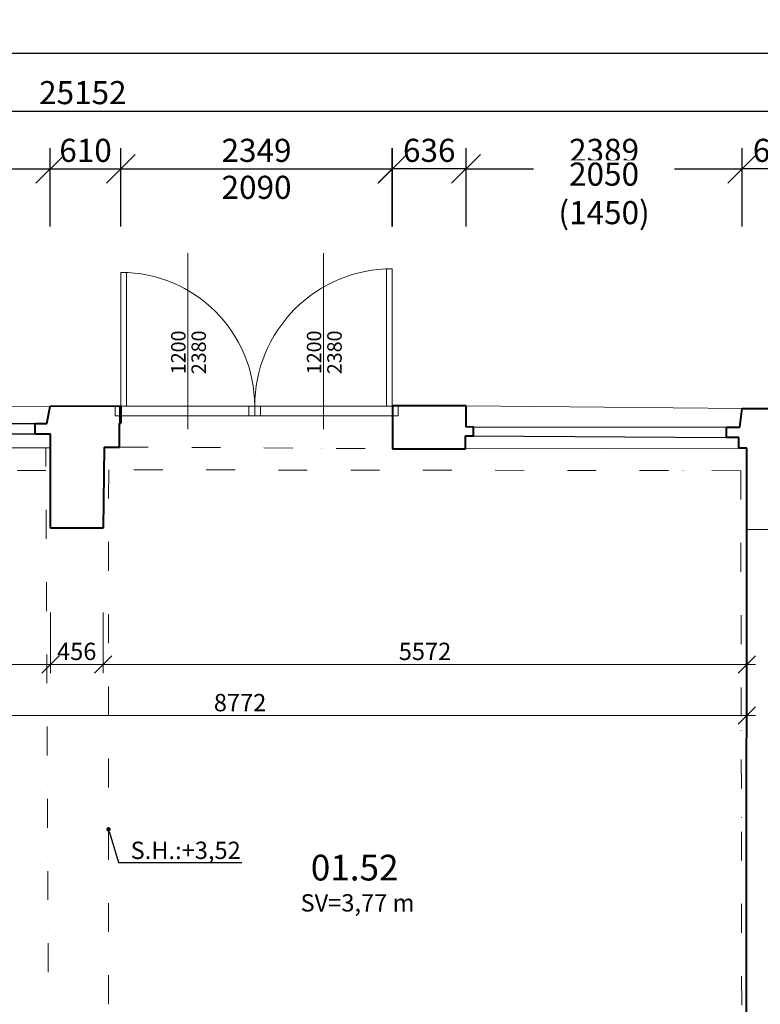
# Model space of a CAD drawing. Units: millimetres. Extents: x -737523 to 8018392, y -67163 to 473636.
# Drawn here: x 379331 to 385739, y 223657 to 232181 of the extents above; entities that cross this region are included whole.
import ezdxf
from ezdxf import colors
from ezdxf.entities.mleader import LeaderData, LeaderLine
from ezdxf.enums import TextEntityAlignment as Align
from ezdxf.math import Vec2, Vec3

# ---------------------------------------------------------------- set-up
doc = ezdxf.new("R2010")
doc.units = ezdxf.units.MM
doc.linetypes.add('DIVIDE', pattern=[1.25, 0.5, -0.25, 0, -0.25, 0, -0.25])
doc.layers.get('0').update_dxf_attribs({"color": 252})
doc.layers.get('Defpoints').update_dxf_attribs({"color": 252})
doc.layers.add('1NP_dvere okna', color=252, linetype='Continuous')
for name, color, linetype, lineweight in [('GC3_A_T_DESCR_A', 252, 'Continuous', 20), ('JF_HORDIM', 252, 'Continuous', 0), ('JF_ROOMNR', 252, 'Continuous', 30), ('JF_WINDOOR_buracie', 252, 'Continuous', 15), ('Steny 1NP', 252, 'Continuous', 40), ('Tenke 1NP', 252, 'Continuous', 13), ('Tenke 2NP', 252, 'Continuous', 13)]:
    doc.layers.add(name, color=color, linetype=linetype, lineweight=lineweight)
doc.styles.add('ISOCP', font='isocpeur.ttf')
doc.styles.add('ISOCPEUR', font='isocpeur.ttf', dxfattribs={"height": 497})
doc.styles.get("Standard").update_dxf_attribs({"font": 'ic-simplex.shx', "width": 0.8})
doc.dimstyles.new('CADKON', dxfattribs={"dimscale": 100, "dimtxt": 2, "dimasz": 2.5, "dimexe": 1.8, "dimexo": 5, "dimgap": 0.6, "dimtad": 1, "dimrnd": 1, "dimtxsty": 'Standard', "dimblk1": 'OBLIQUE', "dimblk2": 'OBLIQUE', "dimsah": 1, "dimcen": 2.5, "dimadec": 1, "dimazin": 2, "dimtfac": 1, "dimtix": 1, "dimtmove": 2, "dimatfit": 3, "dimldrblk": 'OPEN30', "dimfxl": 5, "dimfxlon": 1, "dimtfill": 1, "dimtfillclr": 256, "dimtolj": 1, "dimarcsym": 0})
doc.dimstyles.new('M_50 - VONKAJSKY', dxfattribs={"dimscale": 75, "dimtxt": 2, "dimasz": 2, "dimexe": 1, "dimexo": 2, "dimgap": 0.5, "dimtad": 1, "dimrnd": 1, "dimzin": 9, "dimtxsty": 'ISOCP', "dimblk": 'OBLIQUE', "dimcen": 2, "dimdle": 1, "dimclrd": 256, "dimclre": 256, "dimclrt": 7, "dimadec": 0, "dimazin": 0, "dimtfac": 1, "dimtix": 1, "dimtmove": 2, "dimatfit": 3, "dimfxl": 6, "dimfxlon": 1, "dimtolj": 1, "dimtzin": 0, "dimlwd": -1, "dimlwe": -1, "dimarcsym": 0})

# ---------------------------------------------------------------- blocks, each defined once
blk = doc.blocks.new('_Dot')
at = {"color": 0, "linetype": 'ByBlock', "lineweight": -2}
blk.add_line((-0.5, 0), (-1, 0), dxfattribs=at)
at = {"color": 0, "linetype": 'ByBlock', "const_width": 0.5}
blk.add_lwpolyline([(-0.25, 0, 1), (0.25, 0, 1)], format="xyb", close=True, dxfattribs=at)
blk = doc.blocks.new('_Oblique')
at = {"color": 0, "linetype": 'ByBlock', "lineweight": -2}
blk.add_line((-0.5, -0.5), (0.5, 0.5), dxfattribs=at)
blk = doc.blocks.new('*D239')
at = {"layer": 'Defpoints', "color": 0, "transparency": 16777216}
for p in [(379595.1, 230890), (377166, 228847.7), (379595.1, 228833.1)]:
    blk.add_point(p, dxfattribs=at)
at = {"layer": 'JF_HORDIM', "color": 0, "lineweight": -2, "transparency": 16777216}
for p, q in [((377166, 230390), (377166, 231070)), ((379595.1, 230390), (379595.1, 231070)), ((377166, 230890), (379595.1, 230890))]:
    blk.add_line(p, q, dxfattribs=at)
at = {"layer": 'JF_HORDIM', "color": 0, "lineweight": -2, "transparency": 16777216, "xscale": 250, "yscale": 250, "zscale": 250, "rotation": 180}
blk.add_blockref('_Oblique', (377166, 230890), dxfattribs=at)
at = {"layer": 'JF_HORDIM', "color": 0, "lineweight": -2, "transparency": 16777216, "xscale": 250, "yscale": 250, "zscale": 250}
blk.add_blockref('_Oblique', (379595.1, 230890), dxfattribs=at)
at = {"layer": 'JF_HORDIM', "color": 0, "transparency": 16777216, "insert": (378380.5, 231050), "char_height": 200, "attachment_point": 5, "bg_fill": 3, "box_fill_scale": 1.1, "bg_fill_color": 256, "bg_fill_true_color": 13158600, "bg_fill_transparency": 0}
blk.add_mtext('\\A1;2429', dxfattribs=at)
at = {"layer": 'JF_HORDIM', "color": 0, "transparency": 16777216, "insert": (378380.5, 230677.6), "char_height": 200, "attachment_point": 5, "bg_fill": 3, "box_fill_scale": 1.1, "bg_fill_color": 256, "bg_fill_true_color": 13158600, "bg_fill_transparency": 0}
blk.add_mtext('\\A1;2050 (1450)', dxfattribs=at)
blk = doc.blocks.new('_Open30')
at = {"color": 0, "lineweight": -2}
for p, q in [((-1, 0.268), (0, 0)), ((0, 0), (-1, -0.268)), ((0, 0), (-1, 0))]:
    blk.add_line(p, q, dxfattribs=at)
blk = doc.blocks.new('*D240')
at = {"layer": 'Defpoints', "color": 0, "transparency": 16777216}
for p in [(380205.3, 230890), (379595.1, 228833.1), (380205.3, 228833.9)]:
    blk.add_point(p, dxfattribs=at)
at = {"layer": 'JF_HORDIM', "color": 0, "lineweight": -2, "transparency": 16777216}
for p, q in [((379595.1, 230390), (379595.1, 231070)), ((380205.3, 230390), (380205.3, 231070)), ((379595.1, 230890), (380205.3, 230890))]:
    blk.add_line(p, q, dxfattribs=at)
at = {"layer": 'JF_HORDIM', "color": 0, "lineweight": -2, "transparency": 16777216, "xscale": 250, "yscale": 250, "zscale": 250, "rotation": 180}
blk.add_blockref('_Oblique', (379595.1, 230890), dxfattribs=at)
at = {"layer": 'JF_HORDIM', "color": 0, "lineweight": -2, "transparency": 16777216, "xscale": 250, "yscale": 250, "zscale": 250}
blk.add_blockref('_Oblique', (380205.3, 230890), dxfattribs=at)
at = {"layer": 'JF_HORDIM', "color": 0, "transparency": 16777216, "insert": (379900.2, 231050), "char_height": 200, "attachment_point": 5, "bg_fill": 3, "box_fill_scale": 1.1, "bg_fill_color": 256, "bg_fill_true_color": 13158600, "bg_fill_transparency": 0}
blk.add_mtext('\\A1;610', dxfattribs=at)
blk = doc.blocks.new('*D241')
at = {"layer": 'Defpoints', "color": 0, "transparency": 16777216}
for p in [(385582, 230890), (383192.6, 228837.8), (385582, 228815.7)]:
    blk.add_point(p, dxfattribs=at)
at = {"layer": 'JF_HORDIM', "color": 0, "lineweight": -2, "transparency": 16777216}
for p, q in [((383192.6, 230390), (383192.6, 231070)), ((385582, 230390), (385582, 231070)), ((383192.6, 230890), (385582, 230890))]:
    blk.add_line(p, q, dxfattribs=at)
at = {"layer": 'JF_HORDIM', "color": 0, "lineweight": -2, "transparency": 16777216, "xscale": 250, "yscale": 250, "zscale": 250, "rotation": 180}
blk.add_blockref('_Oblique', (383192.6, 230890), dxfattribs=at)
at = {"layer": 'JF_HORDIM', "color": 0, "lineweight": -2, "transparency": 16777216, "xscale": 250, "yscale": 250, "zscale": 250}
blk.add_blockref('_Oblique', (385582, 230890), dxfattribs=at)
at = {"layer": 'JF_HORDIM', "color": 0, "transparency": 16777216, "insert": (384387.3, 231050), "char_height": 200, "attachment_point": 5, "bg_fill": 3, "box_fill_scale": 1.1, "bg_fill_color": 256, "bg_fill_true_color": 13158600, "bg_fill_transparency": 0}
blk.add_mtext('\\A1;2389', dxfattribs=at)
at = {"layer": 'JF_HORDIM', "color": 0, "transparency": 16777216, "insert": (384387.3, 230677.6), "char_height": 200, "attachment_point": 5, "bg_fill": 3, "box_fill_scale": 1.1, "bg_fill_color": 256, "bg_fill_true_color": 13158600, "bg_fill_transparency": 0}
blk.add_mtext('\\A1;2050 (1450)', dxfattribs=at)
blk = doc.blocks.new('*D270')
at = {"layer": 'Defpoints', "color": 0, "transparency": 16777216}
for p in [(392453, 231390), (367300.7, 228851.3), (392453, 228799.5)]:
    blk.add_point(p, dxfattribs=at)
at = {"layer": 'JF_HORDIM', "color": 0, "lineweight": -2, "transparency": 16777216}
for p, q in [((367300.7, 230890), (367300.7, 231570)), ((392453, 230890), (392453, 231570)), ((367300.7, 231390), (392453, 231390))]:
    blk.add_line(p, q, dxfattribs=at)
at = {"layer": 'JF_HORDIM', "color": 0, "lineweight": -2, "transparency": 16777216, "xscale": 250, "yscale": 250, "zscale": 250, "rotation": 180}
blk.add_blockref('_Oblique', (367300.7, 231390), dxfattribs=at)
at = {"layer": 'JF_HORDIM', "color": 0, "lineweight": -2, "transparency": 16777216, "xscale": 250, "yscale": 250, "zscale": 250}
blk.add_blockref('_Oblique', (392453, 231390), dxfattribs=at)
at = {"layer": 'JF_HORDIM', "color": 0, "transparency": 16777216, "insert": (379876.9, 231550), "char_height": 200, "attachment_point": 5, "bg_fill": 3, "box_fill_scale": 1.1, "bg_fill_color": 256, "bg_fill_true_color": 13158600, "bg_fill_transparency": 0}
blk.add_mtext('\\A1;25152', dxfattribs=at)
blk = doc.blocks.new('*D277')
at = {"layer": 'Defpoints', "color": 0, "transparency": 16777216}
for p in [(425641.9, 231890), (309661.6, 221467.8), (425641.9, 209591.4)]:
    blk.add_point(p, dxfattribs=at)
at = {"layer": 'JF_HORDIM', "color": 0, "lineweight": -2, "transparency": 16777216}
for p, q in [((309661.6, 231390), (309661.6, 232070)), ((425641.9, 231390), (425641.9, 232070)), ((309661.6, 231890), (425641.9, 231890))]:
    blk.add_line(p, q, dxfattribs=at)
at = {"layer": 'JF_HORDIM', "color": 0, "lineweight": -2, "transparency": 16777216, "xscale": 250, "yscale": 250, "zscale": 250, "rotation": 180}
blk.add_blockref('_Oblique', (309661.6, 231890), dxfattribs=at)
at = {"layer": 'JF_HORDIM', "color": 0, "lineweight": -2, "transparency": 16777216, "xscale": 250, "yscale": 250, "zscale": 250}
blk.add_blockref('_Oblique', (425641.9, 231890), dxfattribs=at)
at = {"layer": 'JF_HORDIM', "color": 0, "transparency": 16777216, "insert": (367651.8, 232050), "char_height": 200, "attachment_point": 5, "bg_fill": 3, "box_fill_scale": 1.1, "bg_fill_color": 256, "bg_fill_true_color": 13158600, "bg_fill_transparency": 0}
blk.add_mtext('\\A1;115980', dxfattribs=at)
blk = doc.blocks.new('*D332')
at = {"layer": 'Defpoints', "color": 0, "transparency": 16777216}
for p in [(416442.2, 228795.3), (427930, 228795.3), (366911.4, 184585.9)]:
    blk.add_point(p, dxfattribs=at)
at = {"layer": 'JF_HORDIM', "color": 0, "lineweight": -2, "transparency": 16777216}
for p, q in [((427430, 228795.3), (428110, 228795.3)), ((427930, 184585.9), (427930, 228795.3)), ((427430, 184585.9), (428110, 184585.9))]:
    blk.add_line(p, q, dxfattribs=at)
at = {"layer": 'JF_HORDIM', "color": 0, "lineweight": -2, "transparency": 16777216, "xscale": 250, "yscale": 250, "zscale": 250}
for p, rotation in [((427930, 228795.3), 90), ((427930, 184585.9), 270)]:
    blk.add_blockref('_Oblique', p, dxfattribs=dict(at, rotation=rotation))
at = {"layer": 'JF_HORDIM', "color": 0, "transparency": 16777216, "insert": (427770, 206690.6), "char_height": 200, "attachment_point": 5, "rotation": 90, "bg_fill": 3, "box_fill_scale": 1.1, "bg_fill_color": 256, "bg_fill_true_color": 13158600, "bg_fill_transparency": 0}
blk.add_mtext('\\A1;44209', dxfattribs=at)
blk = doc.blocks.new('*D606')
at = {"layer": 'Defpoints', "color": 0, "transparency": 16777216}
for p in [(376851.3, 228475.8), (379595.8, 227777.9), (379595.8, 226599.9)]:
    blk.add_point(p, dxfattribs=at)
at = {"layer": 'JF_HORDIM', "transparency": 16777216}
for p, q in [((376851.3, 227049.9), (376851.3, 226524.9)), ((379595.8, 227049.9), (379595.8, 226524.9)), ((376776.3, 226599.9), (379670.8, 226599.9))]:
    blk.add_line(p, q, dxfattribs=at)
at = {"layer": 'JF_HORDIM', "transparency": 16777216, "xscale": 150, "yscale": 150, "zscale": 150, "rotation": 180}
blk.add_blockref('_Oblique', (376851.3, 226599.9), dxfattribs=at)
at = {"layer": 'JF_HORDIM', "transparency": 16777216, "xscale": 150, "yscale": 150, "zscale": 150}
blk.add_blockref('_Oblique', (379595.8, 226599.9), dxfattribs=at)
at = {"layer": 'JF_HORDIM', "color": 7, "transparency": 16777216, "insert": (378223.6, 226712.4), "char_height": 150, "attachment_point": 5, "style": 'ISOCP'}
blk.add_mtext('\\A1;2745', dxfattribs=at)
blk = doc.blocks.new('*D607')
at = {"layer": 'Defpoints', "color": 0, "transparency": 16777216}
for p in [(379595.8, 227777.9), (380052, 227778.8), (380052, 226599.9)]:
    blk.add_point(p, dxfattribs=at)
at = {"layer": 'JF_HORDIM', "transparency": 16777216}
for p, q in [((379595.8, 227049.9), (379595.8, 226524.9)), ((380052, 227049.9), (380052, 226524.9)), ((379520.8, 226599.9), (380127, 226599.9))]:
    blk.add_line(p, q, dxfattribs=at)
at = {"layer": 'JF_HORDIM', "transparency": 16777216, "xscale": 150, "yscale": 150, "zscale": 150, "rotation": 180}
blk.add_blockref('_Oblique', (379595.8, 226599.9), dxfattribs=at)
at = {"layer": 'JF_HORDIM', "transparency": 16777216, "xscale": 150, "yscale": 150, "zscale": 150}
blk.add_blockref('_Oblique', (380052, 226599.9), dxfattribs=at)
at = {"layer": 'JF_HORDIM', "color": 7, "transparency": 16777216, "insert": (379823.9, 226712.4), "char_height": 150, "attachment_point": 5, "style": 'ISOCP'}
blk.add_mtext('\\A1;456', dxfattribs=at)
blk = doc.blocks.new('*D608')
at = {"layer": 'Defpoints', "color": 0, "transparency": 16777216}
for p in [(380052, 227778.8), (385623.7, 227767.2), (385623.7, 226599.9)]:
    blk.add_point(p, dxfattribs=at)
at = {"layer": 'JF_HORDIM', "transparency": 16777216}
for p, q in [((380052, 227049.9), (380052, 226524.9)), ((385623.7, 227049.9), (385623.7, 226524.9)), ((379977, 226599.9), (385698.7, 226599.9))]:
    blk.add_line(p, q, dxfattribs=at)
at = {"layer": 'JF_HORDIM', "transparency": 16777216, "xscale": 150, "yscale": 150, "zscale": 150, "rotation": 180}
blk.add_blockref('_Oblique', (380052, 226599.9), dxfattribs=at)
at = {"layer": 'JF_HORDIM', "transparency": 16777216, "xscale": 150, "yscale": 150, "zscale": 150}
blk.add_blockref('_Oblique', (385623.7, 226599.9), dxfattribs=at)
at = {"layer": 'JF_HORDIM', "color": 7, "transparency": 16777216, "insert": (382837.8, 226712.4), "char_height": 150, "attachment_point": 5, "style": 'ISOCP'}
blk.add_mtext('\\A1;5572', dxfattribs=at)
blk = doc.blocks.new('*D615')
at = {"layer": 'Defpoints', "color": 0, "transparency": 16777216}
for p in [(376851.3, 228475.8), (385623.7, 227767.2), (385623.7, 226156.6)]:
    blk.add_point(p, dxfattribs=at)
at = {"layer": 'JF_HORDIM', "transparency": 16777216}
for p, q in [((376851.3, 226606.6), (376851.3, 226081.6)), ((385623.7, 226606.6), (385623.7, 226081.6)), ((376776.3, 226156.6), (385698.7, 226156.6))]:
    blk.add_line(p, q, dxfattribs=at)
at = {"layer": 'JF_HORDIM', "transparency": 16777216, "xscale": 150, "yscale": 150, "zscale": 150, "rotation": 180}
blk.add_blockref('_Oblique', (376851.3, 226156.6), dxfattribs=at)
at = {"layer": 'JF_HORDIM', "transparency": 16777216, "xscale": 150, "yscale": 150, "zscale": 150}
blk.add_blockref('_Oblique', (385623.7, 226156.6), dxfattribs=at)
at = {"layer": 'JF_HORDIM', "color": 7, "transparency": 16777216, "insert": (381237.5, 226269.1), "char_height": 150, "attachment_point": 5, "style": 'ISOCP'}
blk.add_mtext('\\A1;8772', dxfattribs=at)
blk = doc.blocks.new('*D4261')
at = {"layer": 'Defpoints', "color": 0, "ltscale": 5, "transparency": 16777216}
for p in [(382554.7, 230890), (380205.3, 228837.8), (382554.7, 228737)]:
    blk.add_point(p, dxfattribs=at)
at = {"layer": 'JF_HORDIM', "color": 0, "lineweight": -2, "ltscale": 5, "transparency": 16777216}
for p, q in [((380205.3, 230390), (380205.3, 231070)), ((382554.7, 230390), (382554.7, 231070)), ((380205.3, 230890), (382554.7, 230890))]:
    blk.add_line(p, q, dxfattribs=at)
at = {"layer": 'JF_HORDIM', "color": 0, "lineweight": -2, "ltscale": 5, "transparency": 16777216, "xscale": 250, "yscale": 250, "zscale": 250, "rotation": 180}
blk.add_blockref('_Oblique', (380205.3, 230890), dxfattribs=at)
at = {"layer": 'JF_HORDIM', "color": 0, "lineweight": -2, "ltscale": 5, "transparency": 16777216, "xscale": 250, "yscale": 250, "zscale": 250}
blk.add_blockref('_Oblique', (382554.7, 230890), dxfattribs=at)
at = {"layer": 'JF_HORDIM', "color": 0, "ltscale": 5, "transparency": 16777216, "char_height": 200, "attachment_point": 5, "bg_fill": 3, "box_fill_scale": 1.1, "bg_fill_color": 256, "bg_fill_true_color": 13158600, "bg_fill_transparency": 0}
for s, insert in [('\\A1;2349', (381380, 231050)), ('\\A1;2090', (381380, 230730))]:
    blk.add_mtext(s, dxfattribs=dict(at, insert=insert))
blk = doc.blocks.new('*U186')
for p, q in [((-579.3, 200), (-579.3, -1323.9)), ((-1158.7, 84.7), (0, 84.7)), ((-1158.7, 0), (0, 0))]:
    blk.add_line(p, q)
for points in [[(-1158.7, 0), (-1158.7, 84.7), (-1208.7, 84.7), (-1208.7, 0)], [(0, 0), (0, -1158.7), (-50, -1158.7), (-50, 0)], [(0, 0), (0, 84.7), (50, 84.7), (50, 0)]]:
    blk.add_lwpolyline(points, close=True)
blk.add_arc((0, 0), 1158.7, 180, 270)
at = {"style": 'ISOCPEUR'}
blk.add_attdef('VD', text='', height=125, rotation=270, dxfattribs=at).set_placement((-612, -466.2), align=Align.TOP_CENTER)
blk.add_attdef('SD', text='', height=125, rotation=270, dxfattribs=at).set_placement((-599.6, -466.2), align=Align.BOTTOM_CENTER)
blk = doc.blocks.new('*U184')
for p, q in [((595.3, 200), (595.3, -1323.9)), ((1190.7, 84.7), (0, 84.7)), ((1190.7, 0), (0, 0))]:
    blk.add_line(p, q)
for points in [[(0, 0), (0, 84.7), (-50, 84.7), (-50, 0)], [(0, 0), (0, -1190.7), (50, -1190.7), (50, 0)], [(1190.7, 0), (1190.7, 84.7), (1240.7, 84.7), (1240.7, 0)]]:
    blk.add_lwpolyline(points, close=True)
blk.add_arc((0, 0), 1190.7, 270, 0)
at = {"style": 'ISOCPEUR'}
blk.add_attdef('VD', text='', height=125, rotation=270, dxfattribs=at).set_placement((562.7, -466.2), align=Align.TOP_CENTER)
blk.add_attdef('SD', text='', height=125, rotation=270, dxfattribs=at).set_placement((575.1, -466.2), align=Align.BOTTOM_CENTER)
blk = doc.blocks.new('*D4264')
at = {"layer": 'Defpoints', "color": 0, "ltscale": 5, "transparency": 16777216}
for p in [(385582, 230890), (385582, 228815.7), (386220.9, 228814.2)]:
    blk.add_point(p, dxfattribs=at)
at = {"layer": 'JF_HORDIM', "color": 0, "lineweight": -2, "ltscale": 5, "transparency": 16777216}
for p, q in [((385582, 230390), (385582, 231070)), ((386220.9, 230390), (386220.9, 231070)), ((386220.9, 230890), (385582, 230890))]:
    blk.add_line(p, q, dxfattribs=at)
at = {"layer": 'JF_HORDIM', "color": 0, "lineweight": -2, "ltscale": 5, "transparency": 16777216, "xscale": 250, "yscale": 250, "zscale": 250, "rotation": 180}
blk.add_blockref('_Oblique', (385582, 230890), dxfattribs=at)
at = {"layer": 'JF_HORDIM', "color": 0, "lineweight": -2, "ltscale": 5, "transparency": 16777216, "xscale": 250, "yscale": 250, "zscale": 250}
blk.add_blockref('_Oblique', (386220.9, 230890), dxfattribs=at)
at = {"layer": 'JF_HORDIM', "color": 0, "ltscale": 5, "transparency": 16777216, "insert": (385901.4, 231050), "char_height": 200, "attachment_point": 5, "bg_fill": 3, "box_fill_scale": 1.1, "bg_fill_color": 256, "bg_fill_true_color": 13158600, "bg_fill_transparency": 0}
blk.add_mtext('\\A1;639', dxfattribs=at)
blk = doc.blocks.new('*D4265')
at = {"layer": 'Defpoints', "color": 0, "ltscale": 5, "transparency": 16777216}
for p in [(382556.3, 230890), (382556.3, 228837), (383192.6, 228837.8)]:
    blk.add_point(p, dxfattribs=at)
at = {"layer": 'JF_HORDIM', "color": 0, "lineweight": -2, "ltscale": 5, "transparency": 16777216}
for p, q in [((382556.3, 230390), (382556.3, 231070)), ((383192.6, 230390), (383192.6, 231070)), ((383192.6, 230890), (382556.3, 230890))]:
    blk.add_line(p, q, dxfattribs=at)
at = {"layer": 'JF_HORDIM', "color": 0, "lineweight": -2, "ltscale": 5, "transparency": 16777216, "xscale": 250, "yscale": 250, "zscale": 250, "rotation": 180}
blk.add_blockref('_Oblique', (382556.3, 230890), dxfattribs=at)
at = {"layer": 'JF_HORDIM', "color": 0, "lineweight": -2, "ltscale": 5, "transparency": 16777216, "xscale": 250, "yscale": 250, "zscale": 250}
blk.add_blockref('_Oblique', (383192.6, 230890), dxfattribs=at)
at = {"layer": 'JF_HORDIM', "color": 0, "ltscale": 5, "transparency": 16777216, "insert": (382874.5, 231050), "char_height": 200, "attachment_point": 5, "bg_fill": 3, "box_fill_scale": 1.1, "bg_fill_color": 256, "bg_fill_true_color": 13158600, "bg_fill_transparency": 0}
blk.add_mtext('\\A1;636', dxfattribs=at)

msp = doc.modelspace()

# ---------------------------------------------------------------- linework, layer by layer
at = {"layer": '1NP_dvere okna', "color": 252}
for p, q in [((377294.968, 228692.842), (379464.513, 228684.325)), ((383258.101, 228655.394), (385448.215, 228652.276)), ((379464.513, 228592.089), (377294.968, 228601.63)), ((383258.101, 228579.906), (385448.215, 228564.917))]:
    msp.add_line(p, q, dxfattribs=at)
at = {"layer": 'Steny 1NP', "color": 252}
for p, q in [((379563.888, 228684.325), (379595.139, 228833.145)), ((383192.649, 228654.136), (383192.649, 228837.824)), ((385561.951, 228652.276), (385582.005, 228815.661)), ((379464.513, 228592.089), (379464.513, 228684.325)), ((379464.513, 228684.325), (379563.888, 228684.325)), ((380193.484, 228481.758), (380193.484, 228688.475)), ((382556.472, 228688.475), (382556.472, 228465.888)), ((383258.101, 228655.394), (383192.649, 228654.136)), ((383258.101, 228579.906), (383258.101, 228655.394)), ((385448.215, 228564.917), (385448.215, 228652.276)), ((385448.215, 228652.276), (385561.951, 228652.276)), ((379595.831, 228592.089), (379464.513, 228592.089)), ((379595.831, 227777.925), (379595.831, 228592.089)), ((383187.614, 228579.906), (383258.101, 228579.906)), ((383187.614, 228466.947), (383187.614, 228579.906)), ((385552.373, 228564.917), (385448.215, 228564.917)), ((385552.373, 228470.378), (385552.373, 228564.917)), ((380060.279, 228481.758), (380052.017, 227778.831)), ((380060.279, 228481.758), (380193.484, 228481.758)), ((382556.472, 228465.888), (382614.908, 228466.674)), ((382614.908, 228466.674), (383187.614, 228466.947)), ((385624.207, 228470.378), (385552.373, 228470.378)), ((385619.434, 222199.816), (385624.207, 228470.378)), ((380052.017, 227778.831), (379595.831, 227777.925))]:
    msp.add_line(p, q, dxfattribs=at)
at = {"layer": 'Tenke 1NP', "color": 252}
for p, q in [((380193.484, 228688.475), (380193.295, 228833.923)), ((382556.472, 228688.475), (382556.279, 228836.996)), ((385911.833, 227766.935), (385623.672, 227767.154))]:
    msp.add_line(p, q, dxfattribs=at)
at = {"layer": 'Tenke 2NP', "color": 252, "ltscale": 500}
for p, q in [((377165.959, 228847.665), (379595.139, 228833.145)), ((383192.649, 228837.824), (385582.005, 228815.661)), ((377180.116, 228475.821), (379595.831, 228475.821)), ((383187.614, 228466.947), (385552.373, 228470.378))]:
    msp.add_line(p, q, dxfattribs=at)
at = {"layer": 'Tenke 2NP', "color": 252, "linetype": 'DIVIDE', "ltscale": 500}
for p, q in [((379585.586, 222060.043), (379557.068, 228475.821)), ((379557.942, 228279.301), (376848.871, 228272.861)), ((380100.406, 228284.922), (380097.716, 222059.786)), ((385570.552, 228276.644), (380100.406, 228284.922)), ((385570.552, 228276.644), (385581.01, 222199.816))]:
    msp.add_line(p, q, dxfattribs=at)

# ---------------------------------------------------------------- texts
at = {"layer": 'GC3_A_T_DESCR_A', "color": 252, "insert": (382253.636, 224535.304), "char_height": 150, "attachment_point": 5, "style": 'ISOCPEUR'}
msp.add_mtext('\\A1;SV=3,77 m', dxfattribs=at)

# ---------------------------------------------------------------- leaders
at = {"layer": 'GC3_A_T_DESCR_A', "color": 252, "ltscale": 3}
ml = msp.add_multileader_mtext('Standard', dxfattribs=at)
ml.set_content('\\A1;S.H.:+3,52', color=252, style='ISOCPEUR')
ml.set_leader_properties(color=256)
ml.set_arrow_properties(name='DOT')
ml.build(insert=Vec2(0, 0))
ml.multileader.update_dxf_attribs({"text_left_attachment_type": 6, "dogleg_length": 1, "arrow_head_size": 37.5, "scale": 75})
ctx = ml.context
ctx.base_point, ctx.scale, ctx.char_height, ctx.arrow_head_size, ctx.landing_gap_size, ctx.plane_origin, ctx.plane_x_axis, ctx.plane_y_axis = Vec3(380252.839, 224885.004), 75, 150, 37.5, 37.5, Vec3(380435.006, 224568.682), Vec3(1, 0, 0), Vec3(0, 1, 0)
ctx.left_attachment = 6
notes = []
notes.append((ctx, [(0, (1, 1, 0), (380186.42, 224885.004), (1, 0, 0), 66.42, [(0, [(380099.061, 225172.354)], 0, [])])]))
ctx.mtext.insert, ctx.mtext.text_direction, ctx.mtext.width, ctx.mtext.defined_height, ctx.mtext.flow_direction = Vec3(380290.339, 225065.004), Vec3(1, 0, 0), 473.47954, 372.496, 5
for ctx, leaders in notes:
    for number, flags, end, landing, length, lines in leaders:
        leader = LeaderData()
        leader.index, (leader.has_last_leader_line, leader.has_dogleg_vector, leader.attachment_direction) = number, flags
        leader.last_leader_point, leader.dogleg_vector, leader.dogleg_length = Vec3(end), Vec3(landing), length
        for number, points, colour, breaks in lines:
            line = LeaderLine()
            line.index, line.vertices, line.color, line.breaks = number, Vec3.list(points), colors.encode_raw_color(colour), breaks
            leader.lines.append(line)
        ctx.leaders.append(leader)

# ---------------------------------------------------------------- next in the draw order: dimensions: what is measured, and where the dimension line sits
at = {"layer": 'JF_HORDIM', "color": 252}
for base, p1, p2, picture, middle in [((379595.139, 230890), (377165.959, 228847.665), (379595.139, 228833.145), '*D239', (378380.549, 230890)), ((385582.005, 230890), (383192.649, 228837.824), (385582.005, 228815.661), '*D241', (384387.327, 230890))]:
    dim = msp.add_linear_dim(base=base, p1=p1, p2=p2, text='<>\\X2050 (1450)', dimstyle='CADKON', dxfattribs=at)
    dim.commit()
    dim.dimension.update_dxf_attribs({"geometry": picture, "text_midpoint": middle})

# ---------------------------------------------------------------- next in the draw order: dimensions: what is measured, and where the dimension line sits
dim = msp.add_linear_dim(base=(380205.279, 230890), p1=(379595.139, 228833.145), p2=(380205.279, 228833.939), dimstyle='CADKON', dxfattribs=at)
dim.commit()
dim.dimension.update_dxf_attribs({"geometry": '*D240', "text_midpoint": (379900.209, 231050)})

# ---------------------------------------------------------------- next in the draw order: dimensions: what is measured, and where the dimension line sits
dim = msp.add_linear_dim(base=(392453.041, 231390), p1=(367300.749, 228851.285), p2=(392453.041, 228799.464), dimstyle='CADKON', dxfattribs=at)
dim.commit()
dim.dimension.update_dxf_attribs({"geometry": '*D270', "text_midpoint": (379876.895, 231550)})

# ---------------------------------------------------------------- next in the draw order: dimensions: what is measured, and where the dimension line sits
dim = msp.add_linear_dim(base=(425641.95, 231890), p1=(309661.633, 221467.793), p2=(425641.95, 209591.442), dimstyle='CADKON', dxfattribs=at)
dim.commit()
dim.dimension.update_dxf_attribs({"geometry": '*D277', "text_midpoint": (367651.791, 232050)})

# ---------------------------------------------------------------- next in the draw order: leaders
at = {"layer": 'GC3_A_T_DESCR_A', "color": 252, "ltscale": 3}
ml = msp.add_multileader_mtext('Standard', dxfattribs=at)
ml.set_content('\\A1;S.H.:+3,05', color=252, style='ISOCPEUR')
ml.set_leader_properties(color=256)
ml.set_arrow_properties(name='DOT')
ml.build(insert=Vec2(0, 0))
ml.multileader.update_dxf_attribs({"text_left_attachment_type": 6, "dogleg_length": 1, "arrow_head_size": 37.5, "scale": 75})
ctx = ml.context
ctx.base_point, ctx.scale, ctx.char_height, ctx.arrow_head_size, ctx.landing_gap_size, ctx.plane_origin, ctx.plane_x_axis, ctx.plane_y_axis = Vec3(361986.518, 227138.973), 75, 150, 37.5, 37.5, Vec3(362168.685, 226822.651), Vec3(1, 0, 0), Vec3(0, 1, 0)
ctx.left_attachment = 6
notes = []
notes.append((ctx, [(0, (1, 1, 0), (361920.099, 227138.973), (1, 0, 0), 66.42, [(0, [(361832.74, 227426.323)], 0, [])])]))
ctx.mtext.insert, ctx.mtext.text_direction, ctx.mtext.width, ctx.mtext.defined_height, ctx.mtext.flow_direction = Vec3(362024.018, 227318.973), Vec3(1, 0, 0), 473.47954, 372.496, 5
for ctx, leaders in notes:
    for number, flags, end, landing, length, lines in leaders:
        leader = LeaderData()
        leader.index, (leader.has_last_leader_line, leader.has_dogleg_vector, leader.attachment_direction) = number, flags
        leader.last_leader_point, leader.dogleg_vector, leader.dogleg_length = Vec3(end), Vec3(landing), length
        for number, points, colour, breaks in lines:
            line = LeaderLine()
            line.index, line.vertices, line.color, line.breaks = number, Vec3.list(points), colors.encode_raw_color(colour), breaks
            leader.lines.append(line)
        ctx.leaders.append(leader)

# ---------------------------------------------------------------- next in the draw order: dimensions: what is measured, and where the dimension line sits
at = {"layer": 'JF_HORDIM', "color": 252}
dim = msp.add_linear_dim(base=(427930, 228795.302), p1=(366911.444, 184585.872), p2=(416442.213, 228795.302), angle=90, dimstyle='CADKON', dxfattribs=at)
dim.commit()
dim.dimension.update_dxf_attribs({"geometry": '*D332', "text_midpoint": (427770, 206690.587)})

# ---------------------------------------------------------------- next in the draw order: linework, layer by layer
at = {"layer": 'Steny 1NP', "color": 252}
for p, q in [((380205.279, 228835.945), (380205.279, 228688.475)), ((383192.649, 228837.824), (382556.279, 228836.996)), ((382556.301, 228837.005), (382556.472, 228466.646)), ((385582.005, 228815.661), (386232.852, 228814.217)), ((380193.484, 228481.758), (380193.484, 228688.475)), ((380193.484, 228688.475), (380205.279, 228688.475))]:
    msp.add_line(p, q, dxfattribs=at)
at = {"layer": 'Tenke 1NP', "color": 252}
for p, q in [((380193.484, 228688.475), (380193.295, 228833.923)), ((382556.472, 228688.475), (382556.279, 228836.996))]:
    msp.add_line(p, q, dxfattribs=at)
at = {"layer": 'Tenke 2NP', "color": 252, "linetype": 'DIVIDE', "ltscale": 500}
for q in [(382556.472, 228465.888), (382556.472, 228466.646)]:
    msp.add_line((380193.484, 228481.758), q, dxfattribs=at)

# ---------------------------------------------------------------- next in the draw order: texts
at = {"layer": 'JF_ROOMNR', "color": 252, "insert": (382229.2, 224811.508), "char_height": 222.75, "width": 672.00351, "attachment_point": 5, "style": 'ISOCP'}
msp.add_mtext('01.52', dxfattribs=at)

# ---------------------------------------------------------------- next in the draw order: dimensions: what is measured, and where the dimension line sits
at = {"layer": 'JF_HORDIM', "color": 252}
for base, p1, p2, picture, middle in [((379595.831, 226599.906), (376851.293, 228475.821), (379595.831, 227777.925), '*D606', (378223.562, 226712.406)), ((385623.672, 226156.629), (376851.293, 228475.821), (385623.672, 227767.154), '*D615', (381237.482, 226269.129)), ((380052.017, 226599.906), (379595.831, 227777.925), (380052.017, 227778.831), '*D607', (379823.924, 226712.406)), ((385623.6717, 226599.9059), (380052.0168, 227778.8312), (385623.6717, 227767.1544), '*D608', (382837.8443, 226712.4059))]:
    dim = msp.add_linear_dim(base=base, p1=p1, p2=p2, dimstyle='M_50 - VONKAJSKY', dxfattribs=at)
    dim.commit()
    dim.dimension.update_dxf_attribs({"geometry": picture, "text_midpoint": middle})

# ---------------------------------------------------------------- next in the draw order: dimensions: what is measured, and where the dimension line sits
at = {"layer": 'JF_HORDIM', "color": 252, "ltscale": 5}
dim = msp.add_linear_dim(base=(382554.742, 230890), p1=(380205.279, 228837.824), p2=(382554.742, 228737.003), text='<>\\X2090', dimstyle='CADKON', dxfattribs=at)
dim.commit()
dim.dimension.update_dxf_attribs({"geometry": '*D4261', "text_midpoint": (381380.01, 230890)})
dim = msp.add_linear_dim(base=(385582.005, 230890), p1=(386220.875, 228814.244), p2=(385582.005, 228815.661), dimstyle='CADKON', dxfattribs=at)
dim.commit()
dim.dimension.update_dxf_attribs({"geometry": '*D4264', "text_midpoint": (385901.44, 231050)})

# ---------------------------------------------------------------- next in the draw order: linework, layer by layer
at = {"layer": 'Steny 1NP', "color": 252}
msp.add_line((380205.279, 228833.939), (379595.139, 228833.145), dxfattribs=at)

# ---------------------------------------------------------------- next in the draw order: block references
at = {"layer": 'JF_WINDOOR_buracie', "color": 252, "rotation": 179.9999999999454}
for name, p in [('*U186', (380205.279, 228834.996)), ('*U184', (382554.627, 228834.996))]:
    msp.add_blockref(name, p, dxfattribs=at).add_auto_attribs({'SD': '1200', 'VD': '2380'})

# ---------------------------------------------------------------- next in the draw order: dimensions: what is measured, and where the dimension line sits
at = {"layer": 'JF_HORDIM', "color": 252, "ltscale": 5}
dim = msp.add_linear_dim(base=(382556.301, 230890), p1=(383192.649, 228837.824), p2=(382556.301, 228837.005), dimstyle='CADKON', dxfattribs=at)
dim.commit()
dim.dimension.update_dxf_attribs({"geometry": '*D4265', "text_midpoint": (382874.475, 231050)})

doc.saveas('drawing.dxf')
